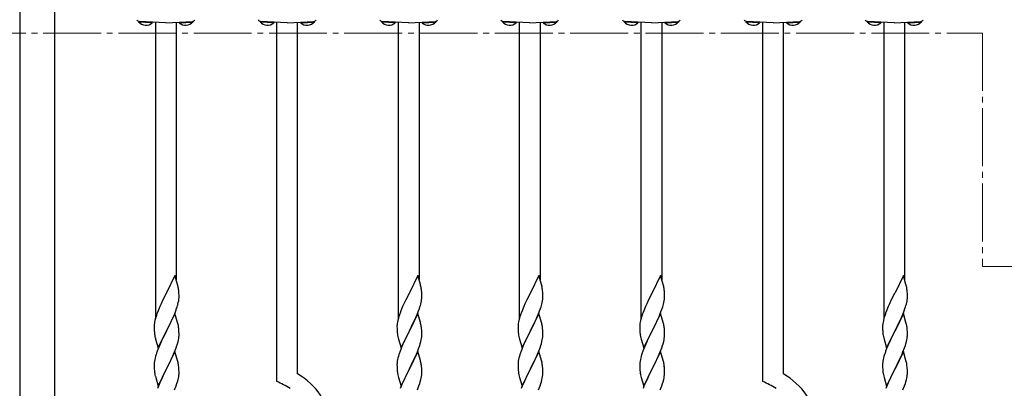
# Model space of a CAD drawing. Extents: x 0 to 1750, y 0 to 2615.
# Drawn here: x 1284 to 1454, y 1026 to 1089 of the extents above; entities that cross this region are included whole.
import ezdxf

# ---------------------------------------------------------------- set-up
doc = ezdxf.new("R2010")
doc.units = 0
doc.linetypes.add('YCENTER_1', pattern=[13, 10, -1, 1, -1])
doc.layers.add('YKK_12', color=2, linetype='CONTINUOUS', lineweight=13)
doc.layers.add('YKK_A1', color=4, linetype='CONTINUOUS', lineweight=30)

msp = doc.modelspace()

# ---------------------------------------------------------------- linework, layer by layer
at = {"layer": 'YKK_12', "linetype": 'YCENTER_1'}
for p, q in [((1054, 1087), (1450.2, 1087)), ((1450.2, 1087), (1450.2, 1046.7)), ((1450.2, 1046.7), (1520, 1046.7))]:
    msp.add_line(p, q, dxfattribs=at)
at = {"layer": 'YKK_A1'}
for p, q in [((1284, 1104), (1284, 916)), ((1290, 916), (1290, 1104)), ((1304.5, 1089.01), (1304.5, 1088.9)), ((1306.86, 1088.88), (1304.5, 1089.01)), ((1306.85, 1088.78), (1304.5, 1088.9)), ((1309.18, 1088.76), (1304.56, 1089)), ((1306.86, 1088.88), (1306.85, 1088.78)), ((1307.38, 1088.85), (1307.38, 1037.64)), ((1309.18, 1088.76), (1313.8, 1089)), ((1310.98, 1088.85), (1310.98, 1044.39)), ((1311.5, 1088.88), (1313.86, 1089.01)), ((1311.5, 1088.88), (1311.51, 1088.78)), ((1311.51, 1088.78), (1313.86, 1088.9)), ((1313.86, 1089.01), (1313.86, 1088.9)), ((1325.46, 1089.01), (1325.46, 1088.9)), ((1327.82, 1088.88), (1325.46, 1089.01)), ((1327.81, 1088.78), (1325.46, 1088.9)), ((1330.14, 1088.76), (1325.52, 1089)), ((1327.82, 1088.88), (1327.81, 1088.78)), ((1328.34, 1026.82), (1328.34, 1088.85)), ((1330.14, 1088.76), (1334.76, 1089)), ((1331.94, 1028.14), (1331.94, 1088.85)), ((1332.46, 1088.88), (1334.82, 1089.01)), ((1332.46, 1088.88), (1332.47, 1088.78)), ((1332.47, 1088.78), (1334.82, 1088.9)), ((1334.82, 1089.01), (1334.82, 1088.9)), ((1346.42, 1089.01), (1346.42, 1088.9)), ((1348.78, 1088.88), (1346.42, 1089.01)), ((1348.77, 1088.78), (1346.42, 1088.9)), ((1351.1, 1088.76), (1346.48, 1089)), ((1348.78, 1088.88), (1348.77, 1088.78)), ((1349.3, 1088.85), (1349.3, 1037.64)), ((1351.1, 1088.76), (1355.72, 1089)), ((1352.9, 1088.85), (1352.9, 1044.39)), ((1353.42, 1088.88), (1355.78, 1089.01)), ((1353.42, 1088.88), (1353.43, 1088.78)), ((1353.43, 1088.78), (1355.78, 1088.9)), ((1355.78, 1089.01), (1355.78, 1088.9)), ((1367.32, 1089.01), (1367.32, 1088.9)), ((1369.68, 1088.88), (1367.32, 1089.01)), ((1369.67, 1088.78), (1367.32, 1088.9)), ((1372, 1088.76), (1367.38, 1089)), ((1369.68, 1088.88), (1369.67, 1088.78)), ((1370.2, 1088.85), (1370.2, 1037.64)), ((1372, 1088.76), (1376.62, 1089)), ((1373.8, 1088.85), (1373.8, 1044.39)), ((1374.32, 1088.88), (1376.68, 1089.01)), ((1374.32, 1088.88), (1374.33, 1088.78)), ((1374.33, 1088.78), (1376.68, 1088.9)), ((1376.68, 1089.01), (1376.68, 1088.9)), ((1388.34, 1089.01), (1388.34, 1088.9)), ((1390.7, 1088.88), (1388.34, 1089.01)), ((1390.69, 1088.78), (1388.34, 1088.9)), ((1393.02, 1088.76), (1388.4, 1089)), ((1390.7, 1088.88), (1390.69, 1088.78)), ((1391.22, 1088.85), (1391.22, 1037.64)), ((1393.02, 1088.76), (1397.64, 1089)), ((1394.82, 1088.85), (1394.82, 1044.39)), ((1395.34, 1088.88), (1397.7, 1089.01)), ((1395.34, 1088.88), (1395.35, 1088.78)), ((1395.35, 1088.78), (1397.7, 1088.9)), ((1397.7, 1089.01), (1397.7, 1088.9)), ((1409.36, 1089.01), (1409.36, 1088.9)), ((1411.72, 1088.88), (1409.36, 1089.01)), ((1411.71, 1088.78), (1409.36, 1088.9)), ((1414.04, 1088.76), (1409.42, 1089)), ((1411.72, 1088.88), (1411.71, 1088.78)), ((1412.24, 1026.82), (1412.24, 1088.85)), ((1414.04, 1088.76), (1418.66, 1089)), ((1415.84, 1028.14), (1415.84, 1088.85)), ((1416.36, 1088.88), (1418.72, 1089.01)), ((1416.36, 1088.88), (1416.37, 1088.78)), ((1416.37, 1088.78), (1418.72, 1088.9)), ((1418.72, 1089.01), (1418.72, 1088.9)), ((1430.26, 1089.01), (1430.26, 1088.9)), ((1432.62, 1088.88), (1430.26, 1089.01)), ((1432.61, 1088.78), (1430.26, 1088.9)), ((1434.94, 1088.76), (1430.32, 1089)), ((1432.62, 1088.88), (1432.61, 1088.78)), ((1433.14, 1088.85), (1433.14, 1037.64)), ((1434.94, 1088.76), (1439.56, 1089)), ((1436.74, 1088.85), (1436.74, 1044.39)), ((1437.26, 1088.88), (1439.62, 1089.01)), ((1437.26, 1088.88), (1437.27, 1088.78)), ((1437.27, 1088.78), (1439.62, 1088.9)), ((1439.62, 1089.01), (1439.62, 1088.9)), ((1310.76, 1045.13), (1309.32, 1042.16)), ((1311.21, 1043.6), (1310.76, 1045.13)), ((1352.68, 1045.13), (1351.24, 1042.16)), ((1353.13, 1043.6), (1352.68, 1045.13)), ((1373.58, 1045.13), (1372.14, 1042.16)), ((1374.03, 1043.6), (1373.58, 1045.13)), ((1394.6, 1045.13), (1393.16, 1042.16)), ((1395.05, 1043.6), (1394.6, 1045.13)), ((1436.52, 1045.13), (1435.08, 1042.16)), ((1436.97, 1043.6), (1436.52, 1045.13)), ((1309.32, 1042.16), (1309.25, 1042.03)), ((1311.26, 1043.41), (1311.21, 1043.6)), ((1311.31, 1043.22), (1311.26, 1043.41)), ((1311.44, 1042.25), (1311.42, 1042.53)), ((1311.45, 1042), (1311.44, 1042.25)), ((1351.24, 1042.16), (1351.17, 1042.03)), ((1353.18, 1043.41), (1353.13, 1043.6)), ((1353.23, 1043.22), (1353.18, 1043.41)), ((1353.36, 1042.25), (1353.34, 1042.53)), ((1353.37, 1042), (1353.36, 1042.25)), ((1372.14, 1042.16), (1372.07, 1042.03)), ((1374.08, 1043.41), (1374.03, 1043.6)), ((1374.13, 1043.22), (1374.08, 1043.41)), ((1374.26, 1042.25), (1374.24, 1042.53)), ((1374.27, 1042), (1374.26, 1042.25)), ((1393.16, 1042.16), (1393.09, 1042.03)), ((1395.1, 1043.41), (1395.05, 1043.6)), ((1395.15, 1043.22), (1395.1, 1043.41)), ((1395.28, 1042.25), (1395.26, 1042.53)), ((1395.29, 1042), (1395.28, 1042.25)), ((1435.08, 1042.16), (1435.01, 1042.03)), ((1437.02, 1043.41), (1436.97, 1043.6)), ((1437.07, 1043.22), (1437.02, 1043.41)), ((1437.2, 1042.25), (1437.18, 1042.53)), ((1437.21, 1042), (1437.2, 1042.25)), ((1308.68, 1040.9), (1308.37, 1040.24)), ((1309.25, 1042.03), (1308.68, 1040.9)), ((1311.28, 1040.2), (1311.34, 1040.48)), ((1311.34, 1040.48), (1311.4, 1040.75)), ((1311.4, 1040.75), (1311.43, 1041.02)), ((1311.46, 1041.66), (1311.45, 1042)), ((1311.46, 1041.43), (1311.46, 1041.66)), ((1311.46, 1041.27), (1311.46, 1041.43)), ((1350.6, 1040.9), (1350.29, 1040.24)), ((1351.17, 1042.03), (1350.6, 1040.9)), ((1353.2, 1040.2), (1353.26, 1040.48)), ((1353.26, 1040.48), (1353.32, 1040.75)), ((1353.32, 1040.75), (1353.35, 1041.02)), ((1353.38, 1041.66), (1353.37, 1042)), ((1353.38, 1041.43), (1353.38, 1041.66)), ((1353.38, 1041.27), (1353.38, 1041.43)), ((1371.5, 1040.9), (1371.19, 1040.24)), ((1372.07, 1042.03), (1371.5, 1040.9)), ((1374.1, 1040.2), (1374.16, 1040.48)), ((1374.16, 1040.48), (1374.22, 1040.75)), ((1374.22, 1040.75), (1374.25, 1041.02)), ((1374.28, 1041.66), (1374.27, 1042)), ((1374.28, 1041.43), (1374.28, 1041.66)), ((1374.28, 1041.27), (1374.28, 1041.43)), ((1392.52, 1040.9), (1392.21, 1040.24)), ((1393.09, 1042.03), (1392.52, 1040.9)), ((1395.12, 1040.2), (1395.18, 1040.48)), ((1395.18, 1040.48), (1395.24, 1040.75)), ((1395.24, 1040.75), (1395.27, 1041.02)), ((1395.3, 1041.66), (1395.29, 1042)), ((1395.3, 1041.43), (1395.3, 1041.66)), ((1395.3, 1041.27), (1395.3, 1041.43)), ((1434.44, 1040.9), (1434.13, 1040.24)), ((1435.01, 1042.03), (1434.44, 1040.9)), ((1437.04, 1040.2), (1437.1, 1040.48)), ((1437.1, 1040.48), (1437.16, 1040.75)), ((1437.16, 1040.75), (1437.19, 1041.02)), ((1437.22, 1041.66), (1437.21, 1042)), ((1437.22, 1041.43), (1437.22, 1041.66)), ((1437.22, 1041.27), (1437.22, 1041.43)), ((1307.86, 1039.04), (1307.7, 1038.64)), ((1308.15, 1039.75), (1307.86, 1039.04)), ((1308.37, 1040.24), (1308.15, 1039.75)), ((1310.65, 1038.4), (1310.89, 1039.01)), ((1310.89, 1039.01), (1311.04, 1039.41)), ((1311.04, 1039.41), (1311.14, 1039.71)), ((1349.78, 1039.04), (1349.62, 1038.64)), ((1350.07, 1039.75), (1349.78, 1039.04)), ((1350.29, 1040.24), (1350.07, 1039.75)), ((1352.57, 1038.4), (1352.81, 1039.01)), ((1352.81, 1039.01), (1352.96, 1039.41)), ((1352.96, 1039.41), (1353.06, 1039.71)), ((1370.68, 1039.04), (1370.52, 1038.64)), ((1370.97, 1039.75), (1370.68, 1039.04)), ((1371.19, 1040.24), (1370.97, 1039.75)), ((1373.47, 1038.4), (1373.71, 1039.01)), ((1373.71, 1039.01), (1373.86, 1039.41)), ((1373.86, 1039.41), (1373.96, 1039.71)), ((1391.7, 1039.04), (1391.54, 1038.64)), ((1391.99, 1039.75), (1391.7, 1039.04)), ((1392.21, 1040.24), (1391.99, 1039.75)), ((1394.49, 1038.4), (1394.73, 1039.01)), ((1394.73, 1039.01), (1394.88, 1039.41)), ((1394.88, 1039.41), (1394.98, 1039.71)), ((1433.62, 1039.04), (1433.46, 1038.64)), ((1433.91, 1039.75), (1433.62, 1039.04)), ((1434.13, 1040.24), (1433.91, 1039.75)), ((1436.41, 1038.4), (1436.65, 1039.01)), ((1436.65, 1039.01), (1436.8, 1039.41)), ((1436.8, 1039.41), (1436.9, 1039.71)), ((1307.25, 1037.08), (1307.21, 1036.82)), ((1307.31, 1037.36), (1307.25, 1037.08)), ((1307.41, 1037.74), (1307.31, 1037.36)), ((1307.49, 1038.04), (1307.41, 1037.74)), ((1310.76, 1038.56), (1309.32, 1035.59)), ((1309.99, 1036.94), (1310.22, 1037.41)), ((1310.22, 1037.41), (1310.44, 1037.9)), ((1310.44, 1037.9), (1310.65, 1038.4)), ((1311.21, 1037.03), (1310.76, 1038.56)), ((1311.26, 1036.84), (1311.21, 1037.03)), ((1349.17, 1037.08), (1349.13, 1036.82)), ((1349.23, 1037.36), (1349.17, 1037.08)), ((1349.33, 1037.74), (1349.23, 1037.36)), ((1349.41, 1038.04), (1349.33, 1037.74)), ((1352.68, 1038.56), (1351.24, 1035.59)), ((1351.91, 1036.94), (1352.14, 1037.41)), ((1352.14, 1037.41), (1352.36, 1037.9)), ((1352.36, 1037.9), (1352.57, 1038.4)), ((1353.13, 1037.03), (1352.68, 1038.56)), ((1353.18, 1036.84), (1353.13, 1037.03)), ((1370.07, 1037.08), (1370.03, 1036.82)), ((1370.13, 1037.36), (1370.07, 1037.08)), ((1370.23, 1037.74), (1370.13, 1037.36)), ((1370.31, 1038.04), (1370.23, 1037.74)), ((1373.58, 1038.56), (1372.14, 1035.59)), ((1372.81, 1036.94), (1373.04, 1037.41)), ((1373.04, 1037.41), (1373.26, 1037.9)), ((1373.26, 1037.9), (1373.47, 1038.4)), ((1374.03, 1037.03), (1373.58, 1038.56)), ((1374.08, 1036.84), (1374.03, 1037.03)), ((1391.09, 1037.08), (1391.05, 1036.82)), ((1391.15, 1037.36), (1391.09, 1037.08)), ((1391.25, 1037.74), (1391.15, 1037.36)), ((1391.33, 1038.04), (1391.25, 1037.74)), ((1394.6, 1038.56), (1393.16, 1035.59)), ((1393.83, 1036.94), (1394.06, 1037.41)), ((1394.06, 1037.41), (1394.28, 1037.9)), ((1394.28, 1037.9), (1394.49, 1038.4)), ((1395.05, 1037.03), (1394.6, 1038.56)), ((1395.1, 1036.84), (1395.05, 1037.03)), ((1433.01, 1037.08), (1432.97, 1036.82)), ((1433.07, 1037.36), (1433.01, 1037.08)), ((1433.17, 1037.74), (1433.07, 1037.36)), ((1433.25, 1038.04), (1433.17, 1037.74)), ((1436.52, 1038.56), (1435.08, 1035.59)), ((1435.75, 1036.94), (1435.98, 1037.41)), ((1435.98, 1037.41), (1436.2, 1037.9)), ((1436.2, 1037.9), (1436.41, 1038.4)), ((1436.97, 1037.03), (1436.52, 1038.56)), ((1437.02, 1036.84), (1436.97, 1037.03)), ((1307.18, 1036.56), (1307.17, 1036.4)), ((1307.17, 1036.4), (1307.17, 1036.32)), ((1307.17, 1036.32), (1307.18, 1035.95)), ((1307.18, 1035.95), (1307.18, 1035.75)), ((1307.18, 1035.75), (1307.19, 1035.56)), ((1307.19, 1035.56), (1307.21, 1035.27)), ((1307.87, 1032.62), (1309.32, 1035.59)), ((1309.28, 1035.52), (1308.73, 1034.41)), ((1309.32, 1035.59), (1309.28, 1035.52)), ((1309.32, 1035.59), (1309.35, 1035.65)), ((1309.35, 1035.65), (1309.69, 1036.33)), ((1309.69, 1036.33), (1309.99, 1036.94)), ((1311.31, 1036.65), (1311.26, 1036.84)), ((1311.44, 1035.68), (1311.42, 1035.96)), ((1311.45, 1035.43), (1311.44, 1035.68)), ((1311.46, 1035.08), (1311.45, 1035.43)), ((1349.1, 1036.56), (1349.09, 1036.4)), ((1349.09, 1036.4), (1349.09, 1036.32)), ((1349.09, 1036.32), (1349.1, 1035.95)), ((1349.1, 1035.95), (1349.1, 1035.75)), ((1349.1, 1035.75), (1349.11, 1035.56)), ((1349.11, 1035.56), (1349.13, 1035.27)), ((1349.79, 1032.62), (1351.24, 1035.59)), ((1351.2, 1035.52), (1350.65, 1034.41)), ((1351.24, 1035.59), (1351.2, 1035.52)), ((1351.24, 1035.59), (1351.27, 1035.65)), ((1351.27, 1035.65), (1351.61, 1036.33)), ((1351.61, 1036.33), (1351.91, 1036.94)), ((1353.23, 1036.65), (1353.18, 1036.84)), ((1353.36, 1035.68), (1353.34, 1035.96)), ((1353.37, 1035.43), (1353.36, 1035.68)), ((1353.38, 1035.08), (1353.37, 1035.43)), ((1370, 1036.56), (1369.99, 1036.4)), ((1369.99, 1036.4), (1369.99, 1036.32)), ((1369.99, 1036.32), (1370, 1035.95)), ((1370, 1035.95), (1370, 1035.75)), ((1370, 1035.75), (1370.01, 1035.56)), ((1370.01, 1035.56), (1370.03, 1035.27)), ((1370.69, 1032.62), (1372.14, 1035.59)), ((1372.1, 1035.52), (1371.55, 1034.41)), ((1372.14, 1035.59), (1372.1, 1035.52)), ((1372.14, 1035.59), (1372.17, 1035.65)), ((1372.17, 1035.65), (1372.51, 1036.33)), ((1372.51, 1036.33), (1372.81, 1036.94)), ((1374.13, 1036.65), (1374.08, 1036.84)), ((1374.26, 1035.68), (1374.24, 1035.96)), ((1374.27, 1035.43), (1374.26, 1035.68)), ((1374.28, 1035.08), (1374.27, 1035.43)), ((1391.02, 1036.56), (1391.01, 1036.4)), ((1391.01, 1036.4), (1391.01, 1036.32)), ((1391.01, 1036.32), (1391.02, 1035.95)), ((1391.02, 1035.95), (1391.02, 1035.75)), ((1391.02, 1035.75), (1391.03, 1035.56)), ((1391.03, 1035.56), (1391.05, 1035.27)), ((1391.71, 1032.62), (1393.16, 1035.59)), ((1393.12, 1035.52), (1392.57, 1034.41)), ((1393.16, 1035.59), (1393.12, 1035.52)), ((1393.16, 1035.59), (1393.19, 1035.65)), ((1393.19, 1035.65), (1393.53, 1036.33)), ((1393.53, 1036.33), (1393.83, 1036.94)), ((1395.15, 1036.65), (1395.1, 1036.84)), ((1395.28, 1035.68), (1395.26, 1035.96)), ((1395.29, 1035.43), (1395.28, 1035.68)), ((1395.3, 1035.08), (1395.29, 1035.43)), ((1432.94, 1036.56), (1432.93, 1036.4)), ((1432.93, 1036.4), (1432.93, 1036.32)), ((1432.93, 1036.32), (1432.94, 1035.95)), ((1432.94, 1035.95), (1432.94, 1035.75)), ((1432.94, 1035.75), (1432.95, 1035.56)), ((1432.95, 1035.56), (1432.97, 1035.27)), ((1433.63, 1032.62), (1435.08, 1035.59)), ((1435.04, 1035.52), (1434.49, 1034.41)), ((1435.08, 1035.59), (1435.04, 1035.52)), ((1435.08, 1035.59), (1435.11, 1035.65)), ((1435.11, 1035.65), (1435.45, 1036.33)), ((1435.45, 1036.33), (1435.75, 1036.94)), ((1437.07, 1036.65), (1437.02, 1036.84)), ((1437.2, 1035.68), (1437.18, 1035.96)), ((1437.21, 1035.43), (1437.2, 1035.68)), ((1437.22, 1035.08), (1437.21, 1035.43)), ((1307.21, 1035.27), (1307.24, 1035.01)), ((1307.24, 1035.01), (1307.27, 1034.81)), ((1307.37, 1034.34), (1307.42, 1034.14)), ((1307.42, 1034.14), (1307.87, 1032.62)), ((1308.37, 1033.67), (1308.02, 1032.87)), ((1308.46, 1033.86), (1308.37, 1033.67)), ((1308.73, 1034.41), (1308.46, 1033.86)), ((1311.2, 1033.33), (1311.3, 1033.72)), ((1311.3, 1033.72), (1311.36, 1034)), ((1311.36, 1034), (1311.41, 1034.27)), ((1311.41, 1034.27), (1311.44, 1034.53)), ((1311.44, 1034.53), (1311.46, 1034.69)), ((1311.46, 1034.85), (1311.46, 1035.08)), ((1311.46, 1034.69), (1311.46, 1034.85)), ((1349.13, 1035.27), (1349.16, 1035.01)), ((1349.16, 1035.01), (1349.19, 1034.81)), ((1349.29, 1034.34), (1349.34, 1034.14)), ((1349.34, 1034.14), (1349.79, 1032.62)), ((1350.29, 1033.67), (1349.94, 1032.87)), ((1350.38, 1033.86), (1350.29, 1033.67)), ((1350.65, 1034.41), (1350.38, 1033.86)), ((1353.12, 1033.33), (1353.22, 1033.72)), ((1353.22, 1033.72), (1353.28, 1034)), ((1353.28, 1034), (1353.33, 1034.27)), ((1353.33, 1034.27), (1353.36, 1034.53)), ((1353.36, 1034.53), (1353.38, 1034.69)), ((1353.38, 1034.85), (1353.38, 1035.08)), ((1353.38, 1034.69), (1353.38, 1034.85)), ((1370.03, 1035.27), (1370.06, 1035.01)), ((1370.06, 1035.01), (1370.09, 1034.81)), ((1370.19, 1034.34), (1370.24, 1034.14)), ((1370.24, 1034.14), (1370.69, 1032.62)), ((1371.19, 1033.67), (1370.84, 1032.87)), ((1371.28, 1033.86), (1371.19, 1033.67)), ((1371.55, 1034.41), (1371.28, 1033.86)), ((1374.02, 1033.33), (1374.12, 1033.72)), ((1374.12, 1033.72), (1374.18, 1034)), ((1374.18, 1034), (1374.23, 1034.27)), ((1374.23, 1034.27), (1374.26, 1034.53)), ((1374.26, 1034.53), (1374.28, 1034.69)), ((1374.28, 1034.85), (1374.28, 1035.08)), ((1374.28, 1034.69), (1374.28, 1034.85)), ((1391.05, 1035.27), (1391.08, 1035.01)), ((1391.08, 1035.01), (1391.11, 1034.81)), ((1391.21, 1034.34), (1391.26, 1034.14)), ((1391.26, 1034.14), (1391.71, 1032.62)), ((1392.21, 1033.67), (1391.86, 1032.87)), ((1392.3, 1033.86), (1392.21, 1033.67)), ((1392.57, 1034.41), (1392.3, 1033.86)), ((1395.04, 1033.33), (1395.14, 1033.72)), ((1395.14, 1033.72), (1395.2, 1034)), ((1395.2, 1034), (1395.25, 1034.27)), ((1395.25, 1034.27), (1395.28, 1034.53)), ((1395.28, 1034.53), (1395.3, 1034.69)), ((1395.3, 1034.85), (1395.3, 1035.08)), ((1395.3, 1034.69), (1395.3, 1034.85)), ((1432.97, 1035.27), (1433, 1035.01)), ((1433, 1035.01), (1433.03, 1034.81)), ((1433.13, 1034.34), (1433.18, 1034.14)), ((1433.18, 1034.14), (1433.63, 1032.62)), ((1434.13, 1033.67), (1433.78, 1032.87)), ((1434.22, 1033.86), (1434.13, 1033.67)), ((1434.49, 1034.41), (1434.22, 1033.86)), ((1436.96, 1033.33), (1437.06, 1033.72)), ((1437.06, 1033.72), (1437.12, 1034)), ((1437.12, 1034), (1437.17, 1034.27)), ((1437.17, 1034.27), (1437.2, 1034.53)), ((1437.2, 1034.53), (1437.22, 1034.69)), ((1437.22, 1034.85), (1437.22, 1035.08)), ((1437.22, 1034.69), (1437.22, 1034.85)), ((1307.82, 1032.37), (1307.7, 1032.06)), ((1308.02, 1032.87), (1307.82, 1032.37)), ((1310.76, 1031.98), (1309.32, 1029.01)), ((1310.53, 1031.53), (1310.69, 1031.93)), ((1310.69, 1031.93), (1310.97, 1032.64)), ((1311.21, 1030.46), (1310.76, 1031.98)), ((1310.97, 1032.64), (1311.11, 1033.04)), ((1311.11, 1033.04), (1311.2, 1033.33)), ((1349.74, 1032.37), (1349.62, 1032.06)), ((1349.94, 1032.87), (1349.74, 1032.37)), ((1352.68, 1031.98), (1351.24, 1029.01)), ((1352.45, 1031.53), (1352.61, 1031.93)), ((1352.61, 1031.93), (1352.89, 1032.64)), ((1353.13, 1030.46), (1352.68, 1031.98)), ((1352.89, 1032.64), (1353.03, 1033.04)), ((1353.03, 1033.04), (1353.12, 1033.33)), ((1370.64, 1032.37), (1370.52, 1032.06)), ((1370.84, 1032.87), (1370.64, 1032.37)), ((1373.58, 1031.98), (1372.14, 1029.01)), ((1373.35, 1031.53), (1373.51, 1031.93)), ((1373.51, 1031.93), (1373.79, 1032.64)), ((1374.03, 1030.46), (1373.58, 1031.98)), ((1373.79, 1032.64), (1373.93, 1033.04)), ((1373.93, 1033.04), (1374.02, 1033.33)), ((1391.66, 1032.37), (1391.54, 1032.06)), ((1391.86, 1032.87), (1391.66, 1032.37)), ((1394.6, 1031.98), (1393.16, 1029.01)), ((1394.37, 1031.53), (1394.53, 1031.93)), ((1394.53, 1031.93), (1394.81, 1032.64)), ((1395.05, 1030.46), (1394.6, 1031.98)), ((1394.81, 1032.64), (1394.95, 1033.04)), ((1394.95, 1033.04), (1395.04, 1033.33)), ((1433.58, 1032.37), (1433.46, 1032.06)), ((1433.78, 1032.87), (1433.58, 1032.37)), ((1436.52, 1031.98), (1435.08, 1029.01)), ((1436.29, 1031.53), (1436.45, 1031.93)), ((1436.45, 1031.93), (1436.73, 1032.64)), ((1436.97, 1030.46), (1436.52, 1031.98)), ((1436.73, 1032.64), (1436.87, 1033.04)), ((1436.87, 1033.04), (1436.96, 1033.33)), ((1307.22, 1030.33), (1307.19, 1030.07)), ((1307.27, 1030.6), (1307.22, 1030.33)), ((1307.33, 1030.88), (1307.27, 1030.6)), ((1307.41, 1031.17), (1307.33, 1030.88)), ((1307.49, 1031.46), (1307.41, 1031.17)), ((1309.69, 1029.76), (1309.99, 1030.37)), ((1309.99, 1030.37), (1310.22, 1030.84)), ((1310.22, 1030.84), (1310.53, 1031.53)), ((1311.26, 1030.26), (1311.21, 1030.46)), ((1311.31, 1030.08), (1311.26, 1030.26)), ((1349.14, 1030.33), (1349.11, 1030.07)), ((1349.19, 1030.6), (1349.14, 1030.33)), ((1349.25, 1030.88), (1349.19, 1030.6)), ((1349.33, 1031.17), (1349.25, 1030.88)), ((1349.41, 1031.46), (1349.33, 1031.17)), ((1351.61, 1029.76), (1351.91, 1030.37)), ((1351.91, 1030.37), (1352.14, 1030.84)), ((1352.14, 1030.84), (1352.45, 1031.53)), ((1353.18, 1030.26), (1353.13, 1030.46)), ((1353.23, 1030.08), (1353.18, 1030.26)), ((1370.04, 1030.33), (1370.01, 1030.07)), ((1370.09, 1030.6), (1370.04, 1030.33)), ((1370.15, 1030.88), (1370.09, 1030.6)), ((1370.23, 1031.17), (1370.15, 1030.88)), ((1370.31, 1031.46), (1370.23, 1031.17)), ((1372.51, 1029.76), (1372.81, 1030.37)), ((1372.81, 1030.37), (1373.04, 1030.84)), ((1373.04, 1030.84), (1373.35, 1031.53)), ((1374.08, 1030.26), (1374.03, 1030.46)), ((1374.13, 1030.08), (1374.08, 1030.26)), ((1391.06, 1030.33), (1391.03, 1030.07)), ((1391.11, 1030.6), (1391.06, 1030.33)), ((1391.17, 1030.88), (1391.11, 1030.6)), ((1391.25, 1031.17), (1391.17, 1030.88)), ((1391.33, 1031.46), (1391.25, 1031.17)), ((1393.53, 1029.76), (1393.83, 1030.37)), ((1393.83, 1030.37), (1394.06, 1030.84)), ((1394.06, 1030.84), (1394.37, 1031.53)), ((1395.1, 1030.26), (1395.05, 1030.46)), ((1395.15, 1030.08), (1395.1, 1030.26)), ((1432.98, 1030.33), (1432.95, 1030.07)), ((1433.03, 1030.6), (1432.98, 1030.33)), ((1433.09, 1030.88), (1433.03, 1030.6)), ((1433.17, 1031.17), (1433.09, 1030.88)), ((1433.25, 1031.46), (1433.17, 1031.17)), ((1435.45, 1029.76), (1435.75, 1030.37)), ((1435.75, 1030.37), (1435.98, 1030.84)), ((1435.98, 1030.84), (1436.29, 1031.53)), ((1437.02, 1030.26), (1436.97, 1030.46)), ((1437.07, 1030.08), (1437.02, 1030.26)), ((1307.18, 1029.91), (1307.17, 1029.75)), ((1307.17, 1029.75), (1307.18, 1029.37)), ((1307.19, 1030.07), (1307.18, 1029.91)), ((1307.18, 1029.37), (1307.18, 1029.17)), ((1307.18, 1029.17), (1307.19, 1028.98)), ((1307.19, 1028.98), (1307.21, 1028.75)), ((1307.87, 1026.04), (1309.32, 1029.01)), ((1309.25, 1028.88), (1308.68, 1027.75)), ((1309.32, 1029.01), (1309.25, 1028.88)), ((1309.32, 1029.01), (1309.35, 1029.08)), ((1309.35, 1029.08), (1309.69, 1029.76)), ((1311.44, 1029.1), (1311.42, 1029.39)), ((1311.45, 1028.85), (1311.44, 1029.1)), ((1311.46, 1028.51), (1311.45, 1028.85)), ((1311.46, 1028.28), (1311.46, 1028.51)), ((1349.1, 1029.91), (1349.09, 1029.75)), ((1349.09, 1029.75), (1349.1, 1029.37)), ((1349.11, 1030.07), (1349.1, 1029.91)), ((1349.1, 1029.37), (1349.1, 1029.17)), ((1349.1, 1029.17), (1349.11, 1028.98)), ((1349.11, 1028.98), (1349.13, 1028.75)), ((1349.79, 1026.04), (1351.24, 1029.01)), ((1351.17, 1028.88), (1350.6, 1027.75)), ((1351.24, 1029.01), (1351.17, 1028.88)), ((1351.24, 1029.01), (1351.27, 1029.08)), ((1351.27, 1029.08), (1351.61, 1029.76)), ((1353.36, 1029.1), (1353.34, 1029.39)), ((1353.37, 1028.85), (1353.36, 1029.1)), ((1353.38, 1028.51), (1353.37, 1028.85)), ((1353.38, 1028.28), (1353.38, 1028.51)), ((1370, 1029.91), (1369.99, 1029.75)), ((1369.99, 1029.75), (1370, 1029.37)), ((1370.01, 1030.07), (1370, 1029.91)), ((1370, 1029.37), (1370, 1029.17)), ((1370, 1029.17), (1370.01, 1028.98)), ((1370.01, 1028.98), (1370.03, 1028.75)), ((1370.69, 1026.04), (1372.14, 1029.01)), ((1372.07, 1028.88), (1371.5, 1027.75)), ((1372.14, 1029.01), (1372.07, 1028.88)), ((1372.14, 1029.01), (1372.17, 1029.08)), ((1372.17, 1029.08), (1372.51, 1029.76)), ((1374.26, 1029.1), (1374.24, 1029.39)), ((1374.27, 1028.85), (1374.26, 1029.1)), ((1374.28, 1028.51), (1374.27, 1028.85)), ((1374.28, 1028.28), (1374.28, 1028.51)), ((1391.02, 1029.91), (1391.01, 1029.75)), ((1391.01, 1029.75), (1391.02, 1029.37)), ((1391.03, 1030.07), (1391.02, 1029.91)), ((1391.02, 1029.37), (1391.02, 1029.17)), ((1391.02, 1029.17), (1391.03, 1028.98)), ((1391.03, 1028.98), (1391.05, 1028.75)), ((1391.71, 1026.04), (1393.16, 1029.01)), ((1393.09, 1028.88), (1392.52, 1027.75)), ((1393.16, 1029.01), (1393.09, 1028.88)), ((1393.16, 1029.01), (1393.19, 1029.08)), ((1393.19, 1029.08), (1393.53, 1029.76)), ((1395.28, 1029.1), (1395.26, 1029.39)), ((1395.29, 1028.85), (1395.28, 1029.1)), ((1395.3, 1028.51), (1395.29, 1028.85)), ((1395.3, 1028.28), (1395.3, 1028.51)), ((1432.94, 1029.91), (1432.93, 1029.75)), ((1432.93, 1029.75), (1432.94, 1029.37)), ((1432.95, 1030.07), (1432.94, 1029.91)), ((1432.94, 1029.37), (1432.94, 1029.17)), ((1432.94, 1029.17), (1432.95, 1028.98)), ((1432.95, 1028.98), (1432.97, 1028.75)), ((1433.63, 1026.04), (1435.08, 1029.01)), ((1435.01, 1028.88), (1434.44, 1027.75)), ((1435.08, 1029.01), (1435.01, 1028.88)), ((1435.08, 1029.01), (1435.11, 1029.08)), ((1435.11, 1029.08), (1435.45, 1029.76)), ((1437.2, 1029.1), (1437.18, 1029.39)), ((1437.21, 1028.85), (1437.2, 1029.1)), ((1437.22, 1028.51), (1437.21, 1028.85)), ((1437.22, 1028.28), (1437.22, 1028.51)), ((1307.24, 1028.43), (1307.27, 1028.24)), ((1307.37, 1027.76), (1307.43, 1027.52)), ((1307.43, 1027.52), (1307.87, 1026.04)), ((1308.42, 1027.19), (1308.15, 1026.6)), ((1308.68, 1027.75), (1308.42, 1027.19)), ((1311.2, 1026.76), (1311.3, 1027.15)), ((1311.3, 1027.15), (1311.36, 1027.42)), ((1311.36, 1027.42), (1311.41, 1027.7)), ((1311.41, 1027.7), (1311.44, 1027.95)), ((1311.44, 1027.95), (1311.46, 1028.12)), ((1311.46, 1028.12), (1311.46, 1028.28)), ((1349.16, 1028.43), (1349.19, 1028.24)), ((1349.29, 1027.76), (1349.35, 1027.52)), ((1349.35, 1027.52), (1349.79, 1026.04)), ((1350.34, 1027.19), (1350.07, 1026.6)), ((1350.6, 1027.75), (1350.34, 1027.19)), ((1353.12, 1026.76), (1353.22, 1027.15)), ((1353.22, 1027.15), (1353.28, 1027.42)), ((1353.28, 1027.42), (1353.33, 1027.7)), ((1353.33, 1027.7), (1353.36, 1027.95)), ((1353.36, 1027.95), (1353.38, 1028.12)), ((1353.38, 1028.12), (1353.38, 1028.28)), ((1370.06, 1028.43), (1370.09, 1028.24)), ((1370.19, 1027.76), (1370.25, 1027.52)), ((1370.25, 1027.52), (1370.69, 1026.04)), ((1371.24, 1027.19), (1370.97, 1026.6)), ((1371.5, 1027.75), (1371.24, 1027.19)), ((1374.02, 1026.76), (1374.12, 1027.15)), ((1374.12, 1027.15), (1374.18, 1027.42)), ((1374.18, 1027.42), (1374.23, 1027.7)), ((1374.23, 1027.7), (1374.26, 1027.95)), ((1374.26, 1027.95), (1374.28, 1028.12)), ((1374.28, 1028.12), (1374.28, 1028.28)), ((1391.08, 1028.43), (1391.11, 1028.24)), ((1391.21, 1027.76), (1391.27, 1027.52)), ((1391.27, 1027.52), (1391.71, 1026.04)), ((1392.26, 1027.19), (1391.99, 1026.6)), ((1392.52, 1027.75), (1392.26, 1027.19)), ((1395.04, 1026.76), (1395.14, 1027.15)), ((1395.14, 1027.15), (1395.2, 1027.42)), ((1395.2, 1027.42), (1395.25, 1027.7)), ((1395.25, 1027.7), (1395.28, 1027.95)), ((1395.28, 1027.95), (1395.3, 1028.12)), ((1395.3, 1028.12), (1395.3, 1028.28)), ((1433, 1028.43), (1433.03, 1028.24)), ((1433.13, 1027.76), (1433.19, 1027.52)), ((1433.19, 1027.52), (1433.63, 1026.04)), ((1434.18, 1027.19), (1433.91, 1026.6)), ((1434.44, 1027.75), (1434.18, 1027.19)), ((1436.96, 1026.76), (1437.06, 1027.15)), ((1437.06, 1027.15), (1437.12, 1027.42)), ((1437.12, 1027.42), (1437.17, 1027.7)), ((1437.17, 1027.7), (1437.2, 1027.95)), ((1437.2, 1027.95), (1437.22, 1028.12)), ((1437.22, 1028.12), (1437.22, 1028.28)), ((1307.9, 1026), (1307.74, 1025.59)), ((1308.15, 1026.6), (1307.9, 1026)), ((1310.69, 1025.36), (1310.97, 1026.06)), ((1310.97, 1026.06), (1311.11, 1026.46)), ((1311.11, 1026.46), (1311.2, 1026.76)), ((1349.82, 1026), (1349.66, 1025.59)), ((1350.07, 1026.6), (1349.82, 1026)), ((1352.61, 1025.36), (1352.89, 1026.06)), ((1352.89, 1026.06), (1353.03, 1026.46)), ((1353.03, 1026.46), (1353.12, 1026.76)), ((1370.72, 1026), (1370.56, 1025.59)), ((1370.97, 1026.6), (1370.72, 1026)), ((1373.51, 1025.36), (1373.79, 1026.06)), ((1373.79, 1026.06), (1373.93, 1026.46)), ((1373.93, 1026.46), (1374.02, 1026.76)), ((1391.74, 1026), (1391.58, 1025.59)), ((1391.99, 1026.6), (1391.74, 1026)), ((1394.53, 1025.36), (1394.81, 1026.06)), ((1394.81, 1026.06), (1394.95, 1026.46)), ((1394.95, 1026.46), (1395.04, 1026.76)), ((1433.66, 1026), (1433.5, 1025.59)), ((1433.91, 1026.6), (1433.66, 1026)), ((1436.45, 1025.36), (1436.73, 1026.06)), ((1436.73, 1026.06), (1436.87, 1026.46)), ((1436.87, 1026.46), (1436.96, 1026.76))]:
    msp.add_line(p, q, dxfattribs=at)
for centre, radius, start, end in [((1304.58, 1089.4), 0.4, 194.718, 267), ((1305.73, 1089.99), 1.65, 221.2189, 312.7811), ((1312.63, 1089.99), 1.65, 227.2189, 318.7811), ((1313.78, 1089.4), 0.4, 273, 345.282), ((1325.54, 1089.4), 0.4, 194.718, 267), ((1326.69, 1089.99), 1.65, 221.2189, 312.7811), ((1333.59, 1089.99), 1.65, 227.2189, 318.7811), ((1334.74, 1089.4), 0.4, 273, 345.282), ((1346.5, 1089.4), 0.4, 194.718, 267), ((1347.65, 1089.99), 1.65, 221.2189, 312.7811), ((1354.55, 1089.99), 1.65, 227.2189, 318.7811), ((1355.7, 1089.4), 0.4, 273, 345.282), ((1367.4, 1089.4), 0.4, 194.718, 267), ((1368.55, 1089.99), 1.65, 221.2189, 312.7811), ((1375.45, 1089.99), 1.65, 227.2189, 318.7811), ((1376.6, 1089.4), 0.4, 273, 345.282), ((1388.42, 1089.4), 0.4, 194.718, 267), ((1389.57, 1089.99), 1.65, 221.2189, 312.7811), ((1396.47, 1089.99), 1.65, 227.2189, 318.7811), ((1397.62, 1089.4), 0.4, 273, 345.282), ((1409.44, 1089.4), 0.4, 194.718, 267), ((1410.59, 1089.99), 1.65, 221.2189, 312.7811), ((1417.49, 1089.99), 1.65, 227.2189, 318.7811), ((1418.64, 1089.4), 0.4, 273, 345.282), ((1430.34, 1089.4), 0.4, 194.718, 267), ((1431.49, 1089.99), 1.65, 221.2189, 312.7811), ((1438.39, 1089.99), 1.65, 227.2189, 318.7811), ((1439.54, 1089.4), 0.4, 273, 345.282), ((1303.01, 1041.48), 8.47, 9.5672, 11.859), ((1302.44, 1041.56), 9.02, 6.176, 8.4678), ((1344.93, 1041.48), 8.47, 9.5672, 11.859), ((1344.36, 1041.56), 9.02, 6.176, 8.4678), ((1365.83, 1041.48), 8.47, 9.5672, 11.859), ((1365.26, 1041.56), 9.02, 6.176, 8.4678), ((1386.85, 1041.48), 8.47, 9.5672, 11.859), ((1386.28, 1041.56), 9.02, 6.176, 8.4678), ((1428.77, 1041.48), 8.47, 9.5672, 11.859), ((1428.2, 1041.56), 9.02, 6.176, 8.4678), ((1305.17, 1041.67), 6.3, 354.0716, 356.3633), ((1347.09, 1041.67), 6.3, 354.0716, 356.3633), ((1367.99, 1041.67), 6.3, 354.0716, 356.3633), ((1389.01, 1041.67), 6.3, 354.0716, 356.3633), ((1430.93, 1041.67), 6.3, 354.0716, 356.3633), ((1299.06, 1043.45), 12.65, 342.7842, 345.076), ((1340.98, 1043.45), 12.65, 342.7842, 345.076), ((1361.88, 1043.45), 12.65, 342.7842, 345.076), ((1382.9, 1043.45), 12.65, 342.7842, 345.076), ((1424.82, 1043.45), 12.65, 342.7842, 345.076), ((1322.62, 1033.19), 15.88, 159.9344, 162.2261), ((1364.54, 1033.19), 15.88, 159.9344, 162.2261), ((1385.44, 1033.19), 15.88, 159.9344, 162.2261), ((1406.46, 1033.19), 15.88, 159.9344, 162.2261), ((1448.38, 1033.19), 15.88, 159.9344, 162.2261), ((1313.57, 1036.04), 6.41, 173.0323, 175.3241), ((1302.99, 1034.91), 8.5, 9.5359, 11.8277), ((1302.47, 1034.99), 9, 6.1963, 8.4881), ((1355.49, 1036.04), 6.41, 173.0323, 175.3241), ((1344.91, 1034.91), 8.5, 9.5359, 11.8277), ((1344.39, 1034.99), 9, 6.1963, 8.4881), ((1376.39, 1036.04), 6.41, 173.0323, 175.3241), ((1365.81, 1034.91), 8.5, 9.5359, 11.8277), ((1365.29, 1034.99), 9, 6.1963, 8.4881), ((1397.41, 1036.04), 6.41, 173.0323, 175.3241), ((1386.83, 1034.91), 8.5, 9.5359, 11.8277), ((1386.31, 1034.99), 9, 6.1963, 8.4881), ((1439.33, 1036.04), 6.41, 173.0323, 175.3241), ((1428.75, 1034.91), 8.5, 9.5359, 11.8277), ((1428.23, 1034.99), 9, 6.1963, 8.4881), ((1319.14, 1037.02), 12.08, 190.5595, 192.8513), ((1361.06, 1037.02), 12.08, 190.5595, 192.8513), ((1381.96, 1037.02), 12.08, 190.5595, 192.8513), ((1402.98, 1037.02), 12.08, 190.5595, 192.8513), ((1444.9, 1037.02), 12.08, 190.5595, 192.8513), ((1322.62, 1026.61), 15.88, 159.9344, 162.2261), ((1364.54, 1026.61), 15.88, 159.9344, 162.2261), ((1385.44, 1026.61), 15.88, 159.9344, 162.2261), ((1406.46, 1026.61), 15.88, 159.9344, 162.2261), ((1448.38, 1026.61), 15.88, 159.9344, 162.2261), ((1315.2, 1029.44), 8.02, 184.9379, 187.2297), ((1303.01, 1028.34), 8.47, 9.5672, 11.859), ((1302.44, 1028.41), 9.02, 6.176, 8.4678), ((1357.12, 1029.44), 8.02, 184.9379, 187.2297), ((1344.93, 1028.34), 8.47, 9.5672, 11.859), ((1344.36, 1028.41), 9.02, 6.176, 8.4678), ((1378.02, 1029.44), 8.02, 184.9379, 187.2297), ((1365.83, 1028.34), 8.47, 9.5672, 11.859), ((1365.26, 1028.41), 9.02, 6.176, 8.4678), ((1399.04, 1029.44), 8.02, 184.9379, 187.2297), ((1386.85, 1028.34), 8.47, 9.5672, 11.859), ((1386.28, 1028.41), 9.02, 6.176, 8.4678), ((1440.96, 1029.44), 8.02, 184.9379, 187.2297), ((1428.77, 1028.34), 8.47, 9.5672, 11.859), ((1428.2, 1028.41), 9.02, 6.176, 8.4678), ((1319.14, 1030.45), 12.08, 190.5595, 192.8513), ((1322.45, 1012.48), 15.5, 58.0921, 67.6545), ((1325.49, 1017.2), 12.7, 10.3516, 59.4591), ((1361.06, 1030.45), 12.08, 190.5595, 192.8513), ((1381.96, 1030.45), 12.08, 190.5595, 192.8513), ((1402.98, 1030.45), 12.08, 190.5595, 192.8513), ((1406.35, 1012.48), 15.5, 58.0921, 67.6545), ((1409.39, 1017.2), 12.7, 10.3516, 59.4591), ((1444.9, 1030.45), 12.08, 190.5595, 192.8513)]:
    msp.add_arc(centre, radius, start, end, dxfattribs=at)

doc.saveas('drawing.dxf')
